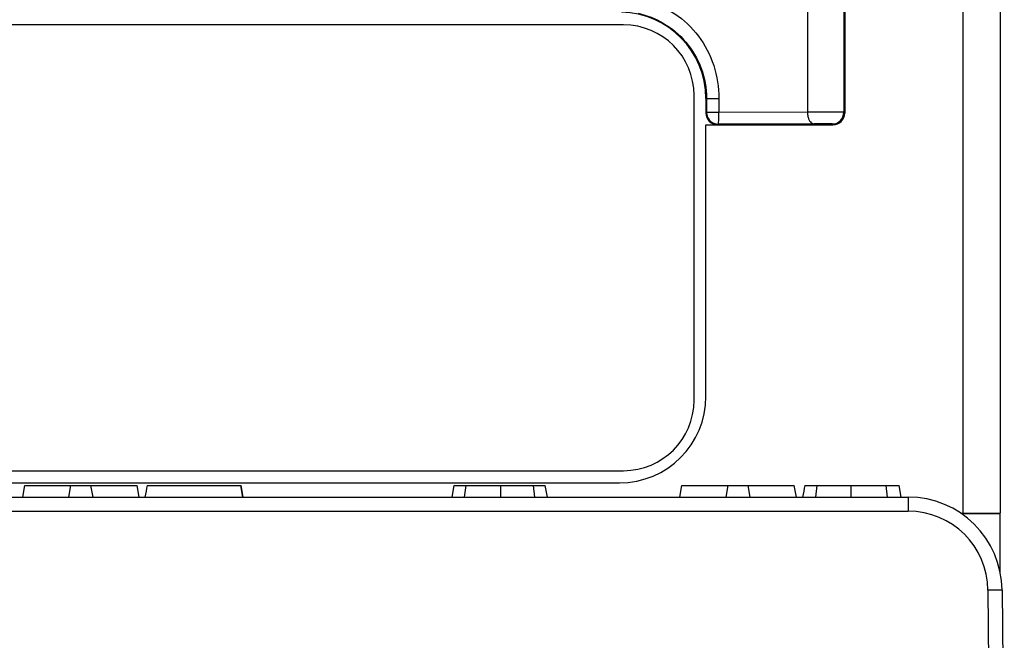
# Model space of a CAD drawing. Units: inches. Extents: x 0 to 22, y 0 to 17.
# Drawn here: x 19 to 19.9, y 8.9 to 9.4 of the extents above; entities that cross this region are included whole.
import ezdxf

# ---------------------------------------------------------------- set-up
doc = ezdxf.new("R2010")
doc.units = ezdxf.units.IN
doc.header["$LTSCALE"] = 1.21
doc.header["$MEASUREMENT"] = 0
doc.layers.get('0').update_dxf_attribs({"linetype": 'CONTINUOUS'})

msp = doc.modelspace()

# ---------------------------------------------------------------- linework, layer by layer
at = {"color": 7, "linetype": 'Continuous'}
for p, q in [((19.8538, 10.03727), (19.8538, 8.96101)), ((19.72329, 9.59569), (19.72329, 9.29648)), ((19.69204, 9.53978), (19.69204, 9.29728)), ((19.72256, 9.53985), (19.72256, 9.29721)), ((19.8223, 9.4979), (19.8223, 8.96074)), ((19.53785, 9.37046), (18.40597, 9.37046)), ((19.59691, 9.0555), (19.59691, 9.3114)), ((19.60684, 9.30877), (19.60684, 9.29657)), ((19.60684, 9.30877), (19.61777, 9.30877)), ((19.60736, 9.30877), (19.60736, 9.29709)), ((19.61777, 9.30877), (19.61777, 9.29709)), ((19.60684, 9.29657), (19.60736, 9.29709)), ((19.60736, 9.29709), (19.60736, 9.297)), ((19.61777, 9.29709), (19.60736, 9.29709)), ((19.61774, 9.29334), (19.61777, 9.29709)), ((19.69204, 9.29728), (19.61777, 9.29709)), ((19.72256, 9.29721), (19.69204, 9.29728)), ((19.72329, 9.29648), (19.72256, 9.29721)), ((19.60692, 9.0588), (19.60692, 9.28664)), ((19.60692, 9.28664), (19.71345, 9.28664)), ((19.61523, 9.28745), (19.6172, 9.28725)), ((19.61668, 9.28673), (19.6172, 9.28725)), ((19.69746, 9.28743), (19.6172, 9.28725)), ((19.71272, 9.28736), (19.69746, 9.28743)), ((19.71345, 9.28664), (19.71272, 9.28736)), ((18.40597, 8.99644), (19.53785, 8.99644)), ((18.40943, 8.98627), (19.53439, 8.98627)), ((19.03388, 8.97428), (19.03561, 8.98412)), ((19.03561, 8.98412), (19.12983, 8.98412)), ((19.0726, 8.97428), (19.07434, 8.98412)), ((19.09283, 8.97428), (19.0911, 8.98412)), ((19.13156, 8.97428), (19.12983, 8.98412)), ((19.13817, 8.98412), (19.21699, 8.98412)), ((19.2184, 8.97428), (19.21667, 8.98412)), ((19.21872, 8.97428), (19.21699, 8.98412)), ((19.39395, 8.97428), (19.39569, 8.98412)), ((19.39569, 8.98412), (19.47218, 8.98412)), ((19.40438, 8.97428), (19.40579, 8.98412)), ((19.43474, 8.97428), (19.43474, 8.98412)), ((19.46347, 8.97428), (19.46216, 8.98412)), ((19.47392, 8.97428), (19.47218, 8.98412)), ((19.58506, 8.97428), (19.58679, 8.98412)), ((19.58679, 8.98412), (19.68101, 8.98412)), ((19.62379, 8.97428), (19.62552, 8.98412)), ((19.64401, 8.97428), (19.64228, 8.98412)), ((19.68274, 8.97428), (19.68101, 8.98412)), ((19.68975, 8.98412), (19.76889, 8.98412)), ((19.69901, 8.97428), (19.70023, 8.98412)), ((19.72872, 8.97428), (19.72872, 8.98412)), ((19.75925, 8.97428), (19.75806, 8.98412)), ((19.77062, 8.97428), (19.76889, 8.98412)), ((18.19252, 8.97428), (19.77651, 8.97428)), ((19.77651, 8.97428), (19.77651, 8.96247)), ((18.2101, 8.96247), (19.77651, 8.96247)), ((19.8206, 8.96072), (19.8538, 8.96101)), ((19.8223, 8.9605), (19.8538, 8.9605)), ((19.8537, 8.9605), (19.85369, 8.96101)), ((19.8538, 8.91034), (19.8538, 8.9605)), ((19.85525, 8.89622), (19.84344, 8.89612)), ((19.84344, 8.89612), (19.84533, 8.679)), ((19.85525, 8.89622), (19.85715, 8.679))]:
    msp.add_line(p, q, dxfattribs=at)
for centre, radius, start, end in [((19.53439, 9.30877), 0.07245, 0, 88.62455), ((19.53785, 9.3114), 0.05906, 0, 90), ((19.71272, 9.29721), 0.00984, 270.00527, 359.99473), ((19.53439, 9.0588), 0.07253, 270, 360), ((19.53785, 9.0555), 0.05906, 270, 360), ((22.36971, 8.3962), 3.28459, 169.6889, 169.86336), ((22.24409, 8.5223), 2.59575, 169.75169, 169.97239), ((19.77651, 8.89554), 0.07874, 0.5, 90), ((19.77651, 8.89554), 0.06693, 0.5, 90)]:
    msp.add_arc(centre, radius, start, end, dxfattribs=at)
for centre, major_axis in [((19.61668, 9.29657), (0.00696, 0.00696)), ((19.71345, 9.29648), (-0.00696, 0.00696))]:
    msp.add_ellipse(centre, major_axis=major_axis, ratio=0.999924, start_param=-3.926953, end_param=-2.356233, dxfattribs=at)
for points, knots in [([(19.55768, 9.38982), (19.56584, 9.38782), (19.58221, 9.38063), (19.60196, 9.36182), (19.61484, 9.33679), (19.61777, 9.31807), (19.61777, 9.30877)], [0, 0, 0, 0, 0.232776, 0.484698, 0.741964, 1, 1, 1, 1]), ([(19.55015, 9.38021), (19.55744, 9.37855), (19.57235, 9.37268), (19.59127, 9.3568), (19.6043, 9.33452), (19.60736, 9.31731), (19.60736, 9.30877)], [0, 0, 0, 0, 0.228132, 0.479882, 0.739384, 1, 1, 1, 1]), ([(19.60736, 9.297), (19.60738, 9.29481), (19.60898, 9.29032), (19.61308, 9.28789), (19.61523, 9.28745)], [0, 0, 0, 0, 0.49997, 1, 1, 1, 1]), ([(19.6172, 9.28725), (19.61725, 9.28725), (19.61732, 9.28744), (19.61739, 9.28774), (19.61747, 9.28829), (19.61757, 9.28934), (19.61767, 9.29105), (19.61772, 9.29252), (19.61774, 9.29334)], [0, 0, 0, 0, 0.023802, 0.078547, 0.165255, 0.282598, 0.598342, 1, 1, 1, 1]), ([(19.69204, 9.29728), (19.69205, 9.29602), (19.69228, 9.29388), (19.69316, 9.29113), (19.6943, 9.28915), (19.69574, 9.28781), (19.69692, 9.28744), (19.69746, 9.28743)], [0, 0, 0, 0, 0.310191, 0.524127, 0.710423, 0.866396, 1, 1, 1, 1])]:
    msp.add_open_spline(points, degree=3, knots=knots, dxfattribs=at)

doc.saveas('drawing.dxf')
